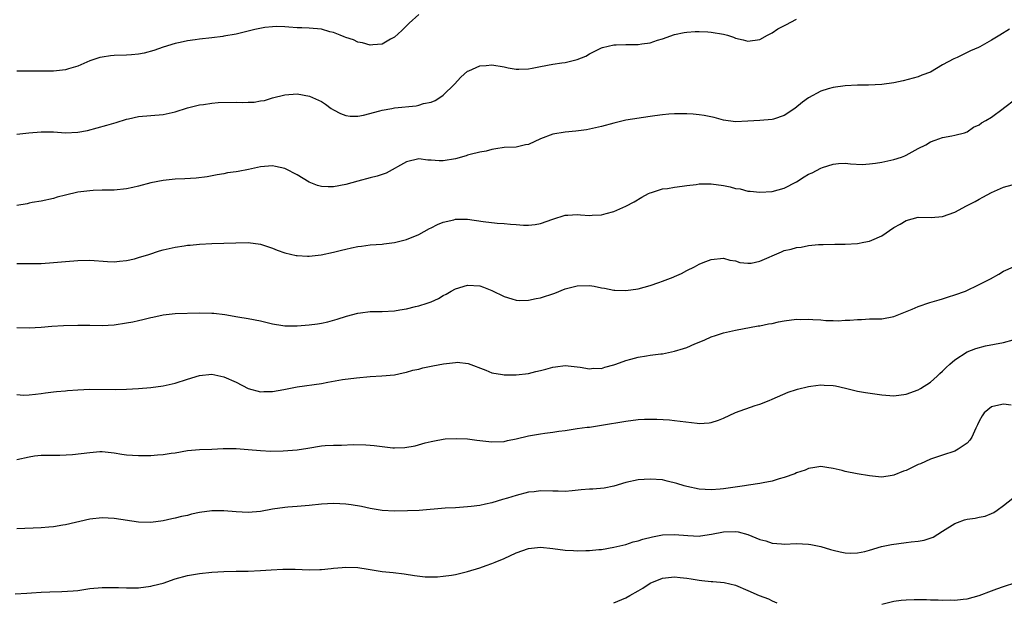
# Model space of a CAD drawing. Units: inches. Extents: x 2622000 to 2625000, y 1494000 to 1497000.
# Drawn here: x 2622859 to 2623021, y 1496508 to 1496604 of the extents above; entities that cross this region are included whole.
import ezdxf

# ---------------------------------------------------------------- set-up
doc = ezdxf.new("R2010")
doc.units = ezdxf.units.IN
doc.header["$MEASUREMENT"] = 0
doc.layers.add('LD26221494_10ft', color=4, linetype='Continuous')

msp = doc.modelspace()

# ---------------------------------------------------------------- linework, layer by layer
at = {"layer": 'LD26221494_10ft'}
for points, elevation in [([(2622925, 1496604.43), (2622923.42, 1496603), (2622922.18, 1496601.82), (2622921, 1496600.72), (2622920.35, 1496600.35), (2622919, 1496599.54), (2622917.43, 1496599.43), (2622917, 1496599.36), (2622915.77, 1496599.77), (2622915, 1496599.87), (2622914.25, 1496600.25), (2622913, 1496600.63), (2622912.75, 1496600.75), (2622912.1, 1496601), (2622911, 1496601.45), (2622910.41, 1496601.59), (2622909, 1496602), (2622907, 1496602.15), (2622905.79, 1496602.21), (2622905, 1496602.22), (2622903.65, 1496602.35), (2622903, 1496602.37), (2622901.56, 1496602.44), (2622901, 1496602.41), (2622899.71, 1496602.29), (2622898.06, 1496601.94), (2622897, 1496601.66), (2622895, 1496601.21), (2622893, 1496600.84), (2622892.83, 1496600.83), (2622891, 1496600.58), (2622889, 1496600.37), (2622888.26, 1496600.26), (2622887, 1496600.09), (2622885.82, 1496599.82), (2622885, 1496599.65), (2622883, 1496599.05), (2622881.49, 1496598.51), (2622879.91, 1496598.09), (2622879, 1496597.9), (2622877.82, 1496597.82), (2622877, 1496597.74), (2622875, 1496597.7), (2622874.37, 1496597.63), (2622873, 1496597.44), (2622872.65, 1496597.35), (2622871, 1496596.79), (2622869, 1496595.94), (2622867.47, 1496595.47), (2622867, 1496595.31), (2622865, 1496595.09), (2622861, 1496595.11), (2622859, 1496595.09)], 8460), ([(2622859, 1496584.76), (2622860.99, 1496585.01), (2622863, 1496585.16), (2622865, 1496585.13), (2622867, 1496584.99), (2622869, 1496585.07), (2622870.61, 1496585.39), (2622873.77, 1496586.23), (2622875.31, 1496586.69), (2622877, 1496587.24), (2622877.31, 1496587.31), (2622879, 1496587.68), (2622883, 1496588.01), (2622885, 1496588.45), (2622887, 1496589.08), (2622889, 1496589.58), (2622889.63, 1496589.63), (2622891, 1496589.84), (2622892.05, 1496589.95), (2622895, 1496590.01), (2622896.03, 1496589.97), (2622897, 1496590.04), (2622897.96, 1496590.04), (2622899, 1496590.23), (2622899.68, 1496590.32), (2622901, 1496590.71), (2622903, 1496591.23), (2622905, 1496591.39), (2622907.03, 1496591.03), (2622909, 1496590.14), (2622909.69, 1496589.69), (2622910.62, 1496589), (2622911, 1496588.76), (2622912.15, 1496588.15), (2622913, 1496587.84), (2622913.73, 1496587.73), (2622915, 1496587.74), (2622915.89, 1496587.89), (2622918.58, 1496588.58), (2622919, 1496588.72), (2622920.56, 1496589), (2622921, 1496589.07), (2622924.57, 1496589.43), (2622925, 1496589.52), (2622925.78, 1496589.78), (2622927, 1496590.04), (2622927.69, 1496590.31), (2622928.78, 1496591), (2622929, 1496591.17), (2622930.85, 1496593), (2622931.87, 1496594.13), (2622933, 1496595.11), (2622933.18, 1496595.18), (2622935, 1496595.99), (2622936.07, 1496596.07), (2622937, 1496596.17), (2622939, 1496595.84), (2622939.68, 1496595.68), (2622941, 1496595.43), (2622941.42, 1496595.42), (2622943, 1496595.49), (2622943.6, 1496595.6), (2622945, 1496595.9), (2622947, 1496596.25), (2622948.46, 1496596.46), (2622949, 1496596.52), (2622951, 1496597.01), (2622952.4, 1496597.6), (2622953, 1496597.96), (2622955, 1496598.96), (2622955.13, 1496599), (2622957, 1496599.42), (2622957.42, 1496599.42), (2622959, 1496599.49), (2622961, 1496599.49), (2622961.59, 1496599.59), (2622963, 1496599.77), (2622964.19, 1496600.19), (2622965, 1496600.44), (2622967, 1496601.15), (2622968.55, 1496601.45), (2622969, 1496601.52), (2622970.37, 1496601.63), (2622971, 1496601.63), (2622972.42, 1496601.58), (2622973, 1496601.51), (2622975, 1496601.17), (2622975.69, 1496601), (2622976.68, 1496600.68), (2622977, 1496600.56), (2622978.26, 1496600.26), (2622979, 1496600.04), (2622981, 1496600.33), (2622982.24, 1496601), (2622983, 1496601.39), (2622983.96, 1496602.04), (2622985.25, 1496602.75), (2622987, 1496603.64)], 8470), ([(2623021.99, 1496602.01), (2623020.37, 1496601), (2623019, 1496600.18), (2623017.12, 1496599.12), (2623016.88, 1496599), (2623015.55, 1496598.45), (2623015, 1496598.16), (2623013.37, 1496597.37), (2623012.86, 1496597.14), (2623011, 1496596.14), (2623009, 1496594.94), (2623007.57, 1496594.43), (2623007, 1496594.17), (2623004.49, 1496593.51), (2623003, 1496593.2), (2623001, 1496592.93), (2622998.84, 1496592.84), (2622997, 1496592.82), (2622995, 1496592.71), (2622993, 1496592.45), (2622992.2, 1496592.2), (2622991, 1496591.85), (2622989, 1496590.73), (2622988, 1496590), (2622986.75, 1496589), (2622985, 1496587.82), (2622983.25, 1496587.25), (2622983, 1496587.15), (2622981.01, 1496586.99), (2622979, 1496586.88), (2622977, 1496586.81), (2622975, 1496587.08), (2622973.48, 1496587.48), (2622971.84, 1496587.84), (2622971, 1496587.96), (2622970.05, 1496588.05), (2622969, 1496588.11), (2622967, 1496588.11), (2622966.03, 1496588.03), (2622965, 1496587.96), (2622963.76, 1496587.76), (2622963, 1496587.67), (2622959, 1496587.04), (2622957, 1496586.55), (2622955, 1496586), (2622953, 1496585.56), (2622952.52, 1496585.48), (2622950.76, 1496585.24), (2622949, 1496585.07), (2622947, 1496584.74), (2622945, 1496584), (2622943, 1496583.09), (2622942.53, 1496583), (2622941, 1496582.63), (2622939, 1496582.59), (2622937.66, 1496582.34), (2622937, 1496582.27), (2622936.04, 1496581.96), (2622935, 1496581.79), (2622933.43, 1496581.43), (2622933, 1496581.29), (2622932.79, 1496581.21), (2622931, 1496580.72), (2622929, 1496580.37), (2622928.36, 1496580.36), (2622927, 1496580.48), (2622926.49, 1496580.49), (2622925, 1496580.72), (2622923, 1496580.22), (2622919.66, 1496578.34), (2622918.15, 1496577.85), (2622917, 1496577.58), (2622915, 1496577.07), (2622913, 1496576.5), (2622911, 1496576.12), (2622910.12, 1496576.12), (2622909, 1496576.18), (2622908.36, 1496576.36), (2622907, 1496576.9), (2622905, 1496578.1), (2622903.09, 1496579.09), (2622903, 1496579.13), (2622901.46, 1496579.46), (2622901, 1496579.54), (2622899, 1496579.39), (2622897.04, 1496578.96), (2622895.35, 1496578.65), (2622895, 1496578.57), (2622893.61, 1496578.39), (2622893, 1496578.25), (2622891.91, 1496578.09), (2622890.22, 1496577.78), (2622888.45, 1496577.55), (2622886.57, 1496577.43), (2622885, 1496577.36), (2622883, 1496577.16), (2622881, 1496576.77), (2622879, 1496576.23), (2622878.02, 1496576.02), (2622877, 1496575.78), (2622875, 1496575.58), (2622873.57, 1496575.57), (2622873, 1496575.54), (2622871.52, 1496575.52), (2622871, 1496575.48), (2622869, 1496575.24), (2622867, 1496574.77), (2622865.61, 1496574.39), (2622865, 1496574.21), (2622863, 1496573.76), (2622861.52, 1496573.52), (2622861, 1496573.41), (2622860.67, 1496573.33), (2622859, 1496573.07)], 8480), ([(2622859, 1496563.51), (2622859.53, 1496563.53), (2622863, 1496563.53), (2622865, 1496563.67), (2622867, 1496563.87), (2622869, 1496564.02), (2622871, 1496564.05), (2622873.87, 1496563.87), (2622875, 1496563.82), (2622875.88, 1496563.88), (2622877, 1496564.02), (2622878.3, 1496564.3), (2622879, 1496564.48), (2622880.67, 1496565), (2622882.4, 1496565.6), (2622883, 1496565.76), (2622885, 1496566.23), (2622886.45, 1496566.45), (2622887, 1496566.51), (2622887.47, 1496566.53), (2622889, 1496566.69), (2622891, 1496566.79), (2622894.94, 1496566.94), (2622897, 1496566.95), (2622899, 1496566.68), (2622901, 1496566.03), (2622901.73, 1496565.73), (2622903, 1496565.3), (2622904.85, 1496564.85), (2622905, 1496564.83), (2622906.73, 1496564.74), (2622907, 1496564.73), (2622908.97, 1496564.97), (2622911, 1496565.4), (2622912.29, 1496565.71), (2622913, 1496565.9), (2622913.92, 1496566.08), (2622915, 1496566.34), (2622915.61, 1496566.39), (2622917, 1496566.59), (2622919, 1496566.71), (2622919.25, 1496566.75), (2622921, 1496566.95), (2622923, 1496567.46), (2622925, 1496568.31), (2622926.73, 1496569.27), (2622927, 1496569.4), (2622928.06, 1496569.94), (2622929, 1496570.3), (2622930.72, 1496570.72), (2622931, 1496570.8), (2622931.19, 1496570.81), (2622933, 1496570.81), (2622935.58, 1496570.42), (2622937.87, 1496570.13), (2622939, 1496570.1), (2622940.03, 1496569.97), (2622941, 1496569.95), (2622942.18, 1496569.82), (2622943, 1496569.81), (2622944.09, 1496569.91), (2622945, 1496570.07), (2622947, 1496570.83), (2622949, 1496571.46), (2622949.47, 1496571.47), (2622951, 1496571.56), (2622951.54, 1496571.54), (2622953, 1496571.43), (2622953.48, 1496571.48), (2622955, 1496571.53), (2622955.76, 1496571.76), (2622957, 1496572.05), (2622959, 1496572.92), (2622960.35, 1496573.65), (2622961.6, 1496574.4), (2622962.69, 1496575), (2622963, 1496575.15), (2622963.19, 1496575.19), (2622965, 1496575.76), (2622965.84, 1496575.84), (2622967, 1496576.08), (2622968.22, 1496576.22), (2622969, 1496576.36), (2622970.51, 1496576.51), (2622971, 1496576.58), (2622973, 1496576.59), (2622975, 1496576.31), (2622976.1, 1496576.1), (2622977, 1496575.84), (2622977.76, 1496575.76), (2622979, 1496575.42), (2622979.41, 1496575.41), (2622981, 1496575.22), (2622983, 1496575.34), (2622985, 1496575.88), (2622987, 1496576.96), (2622988.25, 1496577.75), (2622989, 1496578.19), (2622989.56, 1496578.44), (2622991, 1496579.18), (2622991.29, 1496579.29), (2622993, 1496579.83), (2622993.92, 1496579.92), (2622995, 1496579.98), (2622995.89, 1496579.89), (2622997.8, 1496579.8), (2622999, 1496579.88), (2622999.99, 1496579.99), (2623001, 1496580.16), (2623003, 1496580.61), (2623004.25, 1496581), (2623004.79, 1496581.21), (2623005, 1496581.31), (2623007, 1496582.41), (2623008.23, 1496583), (2623009, 1496583.48), (2623009.76, 1496583.76), (2623011, 1496584.2), (2623012.48, 1496584.48), (2623013, 1496584.59), (2623014.61, 1496585), (2623015, 1496585.16), (2623016.06, 1496585.94), (2623017, 1496586.32), (2623017.37, 1496586.63), (2623018.11, 1496587), (2623019, 1496587.56), (2623020.94, 1496589), (2623021, 1496589.03), (2623023, 1496590.59)], 8490), ([(2622859, 1496553.02), (2622861, 1496552.94), (2622863, 1496553.07), (2622864.76, 1496553.24), (2622866.64, 1496553.36), (2622869, 1496553.41), (2622870.63, 1496553.37), (2622871, 1496553.38), (2622873, 1496553.33), (2622875, 1496553.44), (2622877, 1496553.75), (2622878.05, 1496553.95), (2622879, 1496554.18), (2622879.69, 1496554.31), (2622881, 1496554.65), (2622881.3, 1496554.7), (2622883, 1496555.07), (2622885, 1496555.29), (2622889, 1496555.4), (2622891, 1496555.37), (2622891.35, 1496555.35), (2622893.12, 1496555.12), (2622895.26, 1496554.74), (2622897, 1496554.48), (2622899, 1496554.1), (2622901, 1496553.6), (2622902.66, 1496553.34), (2622903, 1496553.28), (2622904.72, 1496553.28), (2622905, 1496553.27), (2622907, 1496553.44), (2622908.37, 1496553.63), (2622909, 1496553.74), (2622910.04, 1496553.96), (2622911.6, 1496554.4), (2622913.12, 1496554.88), (2622915, 1496555.38), (2622915.42, 1496555.42), (2622917, 1496555.64), (2622917.64, 1496555.64), (2622919, 1496555.66), (2622921, 1496555.72), (2622921.89, 1496555.89), (2622923, 1496556.05), (2622924.46, 1496556.46), (2622925, 1496556.57), (2622926.34, 1496557), (2622927, 1496557.23), (2622928.25, 1496557.75), (2622929, 1496558.24), (2622929.5, 1496558.5), (2622930.32, 1496559), (2622931, 1496559.36), (2622933, 1496559.95), (2622935, 1496559.86), (2622935.64, 1496559.64), (2622937, 1496559.08), (2622939, 1496558.1), (2622940.26, 1496557.74), (2622941, 1496557.51), (2622941.47, 1496557.47), (2622943, 1496557.49), (2622944.24, 1496557.76), (2622945, 1496557.87), (2622947.34, 1496558.66), (2622949, 1496559.34), (2622951, 1496559.88), (2622953, 1496559.91), (2622953.79, 1496559.79), (2622955, 1496559.54), (2622955.49, 1496559.49), (2622957, 1496559.14), (2622957.15, 1496559.15), (2622959, 1496559.07), (2622961, 1496559.38), (2622963, 1496559.92), (2622964.42, 1496560.42), (2622965, 1496560.6), (2622966.73, 1496561.27), (2622967, 1496561.4), (2622968.13, 1496561.87), (2622969, 1496562.37), (2622970.27, 1496563), (2622971, 1496563.39), (2622971.67, 1496563.67), (2622973, 1496564.17), (2622975, 1496564.38), (2622976.07, 1496564.07), (2622977, 1496563.94), (2622977.69, 1496563.69), (2622979, 1496563.55), (2622979.58, 1496563.58), (2622981, 1496563.89), (2622982.54, 1496564.54), (2622983, 1496564.77), (2622984.55, 1496565.45), (2622985, 1496565.63), (2622986.1, 1496565.9), (2622987, 1496566.17), (2622987.77, 1496566.23), (2622989, 1496566.48), (2622990.64, 1496566.64), (2622991.36, 1496566.64), (2622993.29, 1496566.71), (2622995, 1496566.72), (2622997, 1496566.82), (2622998.08, 1496567), (2622999, 1496567.18), (2622999.35, 1496567.35), (2623001, 1496568.09), (2623003, 1496569.42), (2623004.03, 1496569.97), (2623005, 1496570.56), (2623007, 1496571.11), (2623009.1, 1496571.1), (2623011, 1496571.24), (2623013, 1496571.97), (2623014.94, 1496573), (2623016.32, 1496573.68), (2623017, 1496574.08), (2623017.61, 1496574.39), (2623019, 1496575.18), (2623021, 1496576.08), (2623022.43, 1496576.43)], 8500), ([(2622859, 1496542), (2622860.09, 1496541.91), (2622861, 1496541.94), (2622862.08, 1496542.08), (2622863, 1496542.18), (2622863.71, 1496542.29), (2622865, 1496542.43), (2622865.49, 1496542.51), (2622867, 1496542.61), (2622867.34, 1496542.66), (2622869, 1496542.79), (2622871, 1496542.9), (2622875.16, 1496542.84), (2622877, 1496542.9), (2622879, 1496543.01), (2622881, 1496543.15), (2622883, 1496543.41), (2622885, 1496543.89), (2622887, 1496544.54), (2622889, 1496545.15), (2622891, 1496545.33), (2622893, 1496544.9), (2622895, 1496544.02), (2622897, 1496543.01), (2622899, 1496542.45), (2622899.53, 1496542.47), (2622901, 1496542.48), (2622902.83, 1496542.83), (2622903.13, 1496542.87), (2622905, 1496543.25), (2622909, 1496543.83), (2622910.04, 1496544.04), (2622912.46, 1496544.46), (2622914.76, 1496544.76), (2622917, 1496544.98), (2622918.92, 1496545.08), (2622921, 1496545.24), (2622922.45, 1496545.55), (2622923, 1496545.65), (2622924.02, 1496545.98), (2622925, 1496546.19), (2622925.63, 1496546.37), (2622927, 1496546.66), (2622927.3, 1496546.7), (2622929.06, 1496547.06), (2622931, 1496547.28), (2622931.3, 1496547.3), (2622933.09, 1496547.09), (2622936.02, 1496545.98), (2622937, 1496545.57), (2622938.72, 1496545.28), (2622939, 1496545.21), (2622940.77, 1496545.23), (2622941, 1496545.22), (2622943, 1496545.48), (2622944.23, 1496545.77), (2622945, 1496545.97), (2622945.85, 1496546.15), (2622947, 1496546.51), (2622947.46, 1496546.54), (2622949, 1496546.78), (2622951.49, 1496546.51), (2622953, 1496546.24), (2622953.69, 1496546.31), (2622955, 1496546.3), (2622955.51, 1496546.49), (2622957, 1496546.86), (2622957.34, 1496547), (2622959, 1496547.6), (2622959.8, 1496547.8), (2622961, 1496548.13), (2622962.37, 1496548.37), (2622963, 1496548.44), (2622964.71, 1496548.71), (2622965, 1496548.7), (2622967, 1496549.14), (2622968.46, 1496549.54), (2622969, 1496549.73), (2622970.3, 1496550.3), (2622971.3, 1496550.7), (2622971.94, 1496551), (2622973, 1496551.45), (2622973.7, 1496551.7), (2622975, 1496552.12), (2622977, 1496552.58), (2622980.71, 1496553.29), (2622981, 1496553.3), (2622982.38, 1496553.62), (2622983, 1496553.69), (2622984.06, 1496553.94), (2622985, 1496554.1), (2622987, 1496554.36), (2622987.65, 1496554.35), (2622989, 1496554.38), (2622989.7, 1496554.3), (2622991, 1496554.26), (2622991.84, 1496554.16), (2622993, 1496554.16), (2622993.87, 1496554.13), (2622995, 1496554.2), (2622995.78, 1496554.22), (2622997, 1496554.35), (2622997.65, 1496554.35), (2622999, 1496554.42), (2622999.59, 1496554.41), (2623001, 1496554.45), (2623003, 1496554.81), (2623006.01, 1496556.01), (2623007, 1496556.46), (2623008.91, 1496557.09), (2623010.43, 1496557.57), (2623011, 1496557.71), (2623011.96, 1496558.04), (2623013, 1496558.37), (2623014.74, 1496559), (2623017, 1496560.05), (2623018.86, 1496561), (2623020.23, 1496561.77), (2623021, 1496562.24), (2623022.64, 1496563)], 8510), ([(2622859, 1496531.34), (2622861, 1496531.76), (2622861.91, 1496531.91), (2622863, 1496532.02), (2622864.06, 1496532.06), (2622866.05, 1496532.05), (2622868.15, 1496532.15), (2622871, 1496532.5), (2622872.62, 1496532.62), (2622873, 1496532.63), (2622875, 1496532.44), (2622876.23, 1496532.23), (2622877, 1496532.11), (2622879, 1496531.97), (2622880, 1496532), (2622881, 1496532), (2622882.1, 1496532.1), (2622883, 1496532.13), (2622884.36, 1496532.36), (2622885, 1496532.43), (2622887, 1496532.8), (2622889, 1496532.99), (2622891, 1496533.04), (2622892.87, 1496533.13), (2622893.12, 1496533.12), (2622895, 1496533.14), (2622896.98, 1496532.98), (2622899, 1496532.79), (2622900.72, 1496532.72), (2622902.74, 1496532.74), (2622905, 1496532.91), (2622906.79, 1496533.21), (2622909, 1496533.56), (2622909.63, 1496533.63), (2622911, 1496533.7), (2622912.29, 1496533.7), (2622914.23, 1496533.77), (2622916.27, 1496533.73), (2622917, 1496533.7), (2622917.64, 1496533.64), (2622919, 1496533.46), (2622920.73, 1496533.27), (2622921, 1496533.26), (2622922.68, 1496533.32), (2622924.42, 1496533.58), (2622926.04, 1496534.04), (2622927, 1496534.26), (2622927.58, 1496534.42), (2622929, 1496534.64), (2622929.3, 1496534.7), (2622931.23, 1496534.77), (2622933, 1496534.7), (2622934.52, 1496534.52), (2622937, 1496534.24), (2622939, 1496534.31), (2622939.56, 1496534.44), (2622941, 1496534.71), (2622943, 1496535.2), (2622945, 1496535.57), (2622945.67, 1496535.67), (2622947, 1496535.83), (2622947.99, 1496535.99), (2622949, 1496536.11), (2622950.32, 1496536.32), (2622951, 1496536.4), (2622952.62, 1496536.62), (2622953, 1496536.65), (2622955, 1496536.95), (2622959, 1496537.65), (2622961, 1496537.88), (2622962.06, 1496537.94), (2622964.05, 1496537.95), (2622966.16, 1496537.84), (2622967, 1496537.76), (2622970.72, 1496537.28), (2622971, 1496537.26), (2622972.66, 1496537.34), (2622973, 1496537.39), (2622974.2, 1496537.8), (2622975, 1496538.12), (2622977, 1496539.05), (2622980.19, 1496540.19), (2622981, 1496540.41), (2622982.49, 1496541), (2622983, 1496541.24), (2622985.62, 1496542.38), (2622987, 1496542.8), (2622987.14, 1496542.86), (2622989, 1496543.34), (2622989.35, 1496543.35), (2622991, 1496543.6), (2622991.56, 1496543.55), (2622993, 1496543.5), (2622993.43, 1496543.43), (2622995.07, 1496543.07), (2622997, 1496542.56), (2622998.32, 1496542.32), (2623001, 1496541.93), (2623003, 1496541.78), (2623005, 1496542.05), (2623007, 1496542.78), (2623007.37, 1496543), (2623009, 1496544.03), (2623010.12, 1496545), (2623010.56, 1496545.44), (2623011, 1496545.81), (2623011.55, 1496546.45), (2623012.17, 1496547), (2623013, 1496547.72), (2623015, 1496549.01), (2623016.43, 1496549.57), (2623018.01, 1496549.99), (2623021, 1496550.57), (2623022.6, 1496551)], 8520), ([(2623022.25, 1496540.25), (2623021, 1496540.43), (2623020.23, 1496540.23), (2623019, 1496540), (2623017.84, 1496539), (2623017.48, 1496538.52), (2623017, 1496537.62), (2623016.73, 1496537), (2623016.45, 1496536.45), (2623015.8, 1496535), (2623015.48, 1496534.52), (2623015, 1496534), (2623013.57, 1496533), (2623013, 1496532.71), (2623011, 1496532.06), (2623009, 1496531.39), (2623008.2, 1496531), (2623007.36, 1496530.64), (2623007, 1496530.49), (2623005, 1496529.54), (2623004.59, 1496529.41), (2623003, 1496528.76), (2623002.7, 1496528.7), (2623001, 1496528.45), (2623000.49, 1496528.49), (2622999, 1496528.64), (2622996.97, 1496528.97), (2622995, 1496529.35), (2622994.5, 1496529.5), (2622993, 1496529.87), (2622991.96, 1496530.04), (2622991, 1496530.15), (2622990.01, 1496530.01), (2622989, 1496529.83), (2622988.41, 1496529.59), (2622987, 1496529.11), (2622986.73, 1496529), (2622985, 1496528.37), (2622984.13, 1496528.13), (2622983, 1496527.77), (2622981.51, 1496527.51), (2622981, 1496527.39), (2622979.12, 1496527.12), (2622978.46, 1496527), (2622975, 1496526.5), (2622974.45, 1496526.45), (2622973, 1496526.35), (2622971, 1496526.48), (2622969, 1496526.88), (2622968.56, 1496527), (2622967.38, 1496527.38), (2622965.79, 1496527.79), (2622965, 1496527.96), (2622963, 1496528.12), (2622961, 1496527.98), (2622959, 1496527.54), (2622957, 1496526.95), (2622955.4, 1496526.6), (2622953.55, 1496526.45), (2622953, 1496526.43), (2622951.67, 1496526.33), (2622950.17, 1496526.17), (2622949, 1496526.08), (2622947.89, 1496526.11), (2622947, 1496526.1), (2622945, 1496526.17), (2622943.96, 1496526.04), (2622943, 1496525.94), (2622941, 1496525.43), (2622939.56, 1496525), (2622938.74, 1496524.74), (2622937, 1496524.23), (2622935.97, 1496523.97), (2622935, 1496523.78), (2622933.59, 1496523.59), (2622933, 1496523.53), (2622931, 1496523.4), (2622929.31, 1496523.31), (2622925.03, 1496522.97), (2622923.13, 1496522.87), (2622921, 1496522.86), (2622919, 1496522.97), (2622917, 1496523.26), (2622915.58, 1496523.58), (2622913.88, 1496523.88), (2622913, 1496524.01), (2622912.04, 1496524.04), (2622911, 1496524.12), (2622910.03, 1496524.03), (2622909, 1496523.97), (2622907, 1496523.76), (2622905, 1496523.62), (2622903.48, 1496523.48), (2622903, 1496523.45), (2622901, 1496523.15), (2622899, 1496522.81), (2622897, 1496522.64), (2622895, 1496522.71), (2622893, 1496522.89), (2622891, 1496522.89), (2622889, 1496522.6), (2622887.67, 1496522.33), (2622887, 1496522.15), (2622886.05, 1496521.95), (2622885, 1496521.67), (2622884.43, 1496521.57), (2622883, 1496521.25), (2622881, 1496521), (2622879, 1496521.05), (2622875, 1496521.66), (2622873, 1496521.75), (2622871, 1496521.52), (2622867, 1496520.59), (2622866.53, 1496520.53), (2622865, 1496520.27), (2622864.23, 1496520.23), (2622863, 1496520.11), (2622859, 1496519.94)], 8530), ([(2622858.73, 1496509.27), (2622860.62, 1496509.38), (2622861.4, 1496509.4), (2622863, 1496509.52), (2622864.41, 1496509.59), (2622866.38, 1496509.62), (2622868.27, 1496509.73), (2622869, 1496509.83), (2622870, 1496510), (2622871, 1496510.12), (2622873, 1496510.3), (2622873.68, 1496510.32), (2622875, 1496510.29), (2622875.71, 1496510.29), (2622877, 1496510.23), (2622878.24, 1496510.24), (2622879, 1496510.27), (2622881, 1496510.53), (2622881.38, 1496510.62), (2622883, 1496511.04), (2622885, 1496511.71), (2622887, 1496512.27), (2622889, 1496512.62), (2622891, 1496512.8), (2622893, 1496512.94), (2622895, 1496512.99), (2622897, 1496512.99), (2622899, 1496513.07), (2622900.78, 1496513.22), (2622902.68, 1496513.32), (2622904.71, 1496513.29), (2622907, 1496513.21), (2622908.75, 1496513.25), (2622909, 1496513.26), (2622910.59, 1496513.41), (2622911, 1496513.47), (2622912.41, 1496513.59), (2622913, 1496513.66), (2622915, 1496513.58), (2622916.7, 1496513.3), (2622919, 1496512.95), (2622920.78, 1496512.78), (2622922.57, 1496512.57), (2622924.28, 1496512.28), (2622926.05, 1496512.05), (2622927, 1496512.04), (2622928.04, 1496512.04), (2622929, 1496512.15), (2622930.34, 1496512.34), (2622931, 1496512.46), (2622933, 1496512.91), (2622935, 1496513.51), (2622936.08, 1496513.92), (2622937, 1496514.22), (2622937.52, 1496514.48), (2622939, 1496515.06), (2622941, 1496516.01), (2622943, 1496516.73), (2622945, 1496516.93), (2622947, 1496516.72), (2622949, 1496516.46), (2622950.39, 1496516.39), (2622951, 1496516.33), (2622952.39, 1496516.39), (2622953, 1496516.36), (2622954.54, 1496516.54), (2622955, 1496516.56), (2622957, 1496516.9), (2622959, 1496517.38), (2622960.2, 1496517.8), (2622961, 1496517.96), (2622961.77, 1496518.23), (2622963.38, 1496518.62), (2622965, 1496518.93), (2622967, 1496519.02), (2622969.17, 1496518.83), (2622971, 1496518.76), (2622971.23, 1496518.77), (2622973.07, 1496519.07), (2622975, 1496519.46), (2622977, 1496519.51), (2622977.44, 1496519.44), (2622979.03, 1496519.03), (2622981, 1496518.19), (2622981.96, 1496517.96), (2622983, 1496517.57), (2622984.55, 1496517.45), (2622985, 1496517.44), (2622987, 1496517.53), (2622989, 1496517.43), (2622989.38, 1496517.38), (2622991, 1496517.03), (2622992.57, 1496516.57), (2622993, 1496516.41), (2622994.15, 1496516.15), (2622995, 1496515.97), (2622995.94, 1496515.94), (2622997, 1496515.99), (2622998.24, 1496516.24), (2622999, 1496516.45), (2623000.97, 1496517.03), (2623002.61, 1496517.39), (2623005, 1496517.68), (2623005.81, 1496517.81), (2623007, 1496517.91), (2623007.95, 1496518.05), (2623009.44, 1496518.56), (2623011, 1496519.53), (2623013, 1496520.84), (2623013.41, 1496521), (2623014.59, 1496521.41), (2623015, 1496521.5), (2623016.32, 1496521.68), (2623017, 1496521.84), (2623017.97, 1496522.03), (2623019, 1496522.45), (2623019.38, 1496522.62), (2623019.97, 1496523), (2623021, 1496523.78), (2623022.54, 1496525)], 8540), ([(2622957, 1496507.81), (2622959, 1496508.61), (2622959.64, 1496509), (2622961, 1496509.75), (2622961.79, 1496510.22), (2622963, 1496511.01), (2622965, 1496511.81), (2622967, 1496512.03), (2622967.92, 1496511.92), (2622969, 1496511.82), (2622969.69, 1496511.7), (2622971, 1496511.51), (2622971.47, 1496511.47), (2622973, 1496511.28), (2622973.29, 1496511.29), (2622975.1, 1496511.1), (2622977, 1496510.68), (2622979, 1496509.83), (2622980.85, 1496509), (2622982.43, 1496508.43), (2622983, 1496508.12), (2622983.8, 1496507.8)], 8550), ([(2623001, 1496507.59), (2623003, 1496508.05), (2623004.2, 1496508.2), (2623005, 1496508.27), (2623006.32, 1496508.32), (2623008.32, 1496508.32), (2623009, 1496508.29), (2623010.28, 1496508.28), (2623011, 1496508.22), (2623012.25, 1496508.25), (2623013, 1496508.2), (2623014.39, 1496508.39), (2623015, 1496508.42), (2623017, 1496509), (2623019, 1496509.77), (2623019.9, 1496510.1), (2623021, 1496510.45), (2623023, 1496511.14)], 8550)]:
    msp.add_lwpolyline(points, dxfattribs=dict(at, elevation=elevation))

doc.saveas('drawing.dxf')
